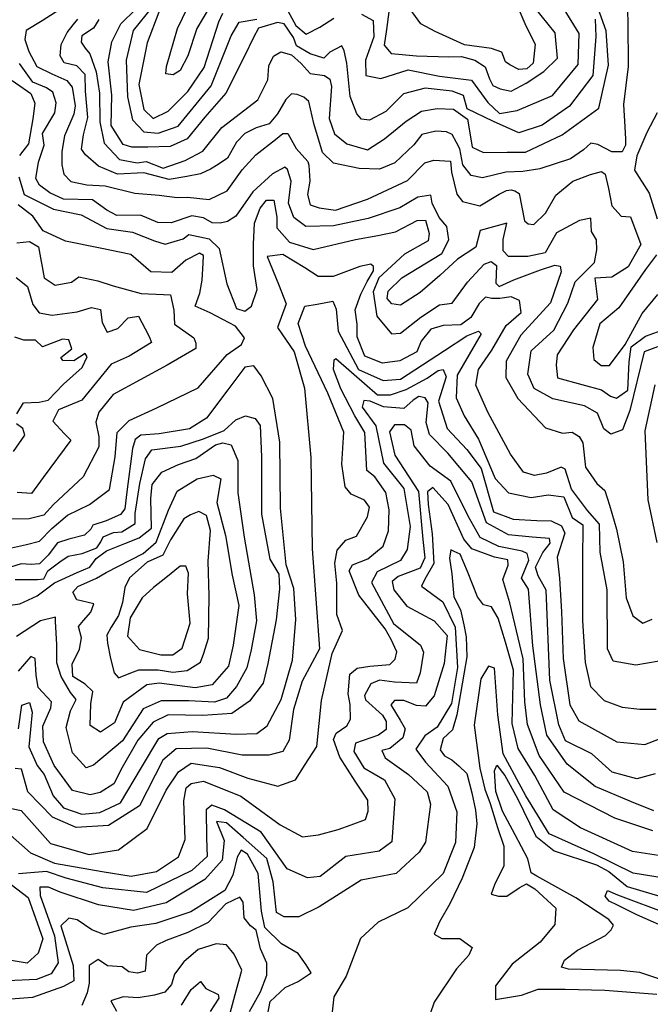
# Model space of a CAD drawing. Units: millimetres. Extents: x 85040 to 106693, y 28334 to 56335.
# Drawn here: x 100972 to 102389, y 38911 to 41125 of the extents above; entities that cross this region are included whole.
import ezdxf

# ---------------------------------------------------------------- set-up
doc = ezdxf.new("R2010")
doc.units = ezdxf.units.MM
doc.layers.add('deutereuouses', color=211, linetype='Continuous')
doc.layers.add('kuries-isoupseis', color=26, linetype='Continuous')

msp = doc.modelspace()

# ---------------------------------------------------------------- linework, layer by layer
at = {"layer": 'deutereuouses'}
for points, elevation in [([(101398.4, 41153.3), (101369.5, 41105.8), (101349.9, 41044.3), (101332.2, 41010.7), (101316.3, 41001.4), (101300.5, 41003.3), (101302, 41020.2), (101326.5, 41105.3), (101372, 41200.5)], 1140), ([(101091.5, 41166.7), (101022.2, 41122.4), (100986.2, 41100.9), (100983.7, 41080.4), (100992.4, 41053.7), (101010.7, 41019.8), (101043.9, 41003.2), (101077.5, 40988.7), (101090, 40973.7), (101096.2, 40931.3), (101093.6, 40912.7), (101072.7, 40864.4), (101066.5, 40828.9), (101066.5, 40798.7), (101071, 40778.1), (101086.8, 40761.7), (101122.9, 40753.8), (101163.6, 40751.9), (101230.7, 40735.5), (101285.2, 40730.9), (101325.3, 40725.6), (101348.9, 40726.3), (101397.6, 40721), (101437.6, 40740.1), (101471.8, 40788), (101502.7, 40821.4), (101546.6, 40856.2), (101563.3, 40869.3), (101574, 40869.3), (101593, 40835.4), (101619.2, 40806.2), (101621.6, 40797.9), (101624, 40762.2), (101618.6, 40732.5), (101624.6, 40709.3), (101644.8, 40702.2), (101681.7, 40696.8), (101753.2, 40721.8), (101843.1, 40764), (101882.3, 40803.3), (101902.6, 40809.8), (101939.5, 40807.4), (101941.8, 40782.8), (101953.9, 40732.8), (101966.4, 40716.5), (102005.8, 40706.9), (102049.1, 40733.3), (102065.9, 40741), (102076, 40742.4), (102084.2, 40740.5), (102093.8, 40734.8), (102105.8, 40673.3), (102114, 40666.6), (102127, 40665.1), (102153.4, 40690.6), (102176, 40730.9), (102214.7, 40762.2), (102254.5, 40777.2), (102279.2, 40784), (102287.4, 40777.7), (102294.9, 40745.9), (102302.2, 40706.8), (102323.1, 40683.6), (102343.9, 40682.3), (102367.2, 40619.9), (102339, 40569.8), (102302.2, 40546.6), (102264.3, 40544.1), (102270.1, 40495.9), (102215.7, 40428.3), (102179.1, 40371.8), (102176.9, 40348.5), (102180.2, 40319.7), (102234.6, 40305.3), (102279, 40293.1), (102299, 40278.7), (102312.3, 40274.3), (102337.8, 40292), (102341.1, 40356.3), (102345.6, 40389.5), (102377.7, 40413.9), (102423.2, 40430.5)], 1020), ([(102336.7, 41165.6), (102338.4, 41120.8), (102339.1, 41020.1), (102328.4, 40934.7), (102331.4, 40884.4), (102332.9, 40857), (102332.9, 40843.3), (102325.3, 40828), (102302.4, 40828), (102270.4, 40844.8), (102255.1, 40847.9), (102238.3, 40832.6), (102209.3, 40812.8), (102140.6, 40789.9), (102102.5, 40783.8), (102064.3, 40782.3), (102011.8, 40769.4), (101986.3, 40775), (101967.5, 40799.3), (101960.8, 40834.8), (101953.1, 40849.2), (101943.1, 40866.9), (101930.9, 40873.5), (101906.5, 40874.7), (101875.4, 40866.9), (101857.7, 40843.6), (101814.4, 40803.8), (101780.1, 40789.4), (101734.6, 40790.5), (101677.2, 40802.6), (101652.4, 40826.6), (101632.8, 40892.1), (101621.8, 40941.5), (101610.2, 40951), (101595.6, 40956.8), (101582.5, 40958.3), (101569.4, 40945.9), (101551.2, 40913.9), (101532.2, 40891.3), (101503.1, 40881.9), (101477.6, 40869.5), (101458.7, 40849.9), (101439, 40814.2), (101417.9, 40799.7), (101400.4, 40789.5), (101377.8, 40778.6), (101347.2, 40772.8), (101308, 40765.7), (101250.5, 40780.6), (101191.3, 40778.1), (101148.8, 40795.6), (101119.6, 40821.4), (101110.4, 40833.9), (101115.4, 40866.4), (101124.6, 40905.5), (101119.6, 40964.6), (101119.1, 41002.3), (101100.4, 41021.7), (101071.6, 41028.5), (101063.1, 41043.8), (101064.8, 41069.2), (101078.4, 41096.3), (101092, 41114), (101102.1, 41126.7)], 1040), ([(102088.6, 41158.8), (102108.6, 41111.5), (102129.9, 41070.4), (102125.7, 41027.8), (102111.5, 41015), (102093, 41013.6), (102073.1, 41023.5), (102063.2, 41030.6), (102054.7, 41051.9), (102031.9, 41060.4), (101970.8, 41068.9), (101905.5, 41098.7), (101872.8, 41115.8), (101843, 41156.9)], 1140), ([(101149.4, 41125.4), (101137.5, 41105.9), (101111.7, 41089.2), (101109.6, 41074.5), (101119.3, 41061.2), (101129.1, 41048.7), (101143.8, 41008.2), (101151.5, 40960.1), (101151.6, 40895.8), (101161.4, 40847.3), (101195.8, 40811.1), (101235.6, 40803.1), (101256, 40806.7), (101294, 40791.6), (101343.5, 40808.4), (101383.3, 40829.6), (101425.7, 40882.6), (101507.1, 40945.3), (101529.2, 40990.3), (101531.8, 41021.2), (101542.4, 41043.3), (101558.4, 41053), (101582.2, 41046), (101604.3, 41026.5), (101624.7, 41004.5), (101656.5, 41000), (101668.9, 40991.2), (101672.4, 40975.3), (101667.1, 40902.9), (101679.2, 40868.3), (101707.1, 40845.8), (101753, 40832.3), (101791.7, 40857.5), (101840.2, 40897), (101874.4, 40919.5), (101909.5, 40925.8), (101946.3, 40924), (101977.8, 40901.5), (101984, 40866.7), (101988.6, 40838.3), (102014.2, 40826.5), (102067.3, 40827.4), (102108.4, 40827.4), (102190.8, 40866.4), (102273, 40926.6), (102294.9, 41023), (102289.8, 41100.4), (102271.8, 41150.6)], 1060), ([(102264.9, 41126.6), (102266, 41087.3), (102259.5, 40999.9), (102206.9, 40931), (102145.7, 40888.4), (102093.2, 40870.9), (102036.3, 40896.1), (101977.2, 40924.5), (101968.6, 40954.8), (101943.8, 40964.7), (101882.5, 40971.6), (101834.1, 40958.7), (101794.5, 40919.2), (101757.9, 40899.5), (101740.1, 40901.4), (101729.2, 40913.3), (101714.4, 40952.8), (101706.5, 41027.9), (101700.6, 41055.5), (101695.6, 41066.4), (101668.9, 41052.6), (101655.1, 41038.7), (101624.4, 41048.6), (101593.8, 41066.4), (101586.8, 41085.2), (101565.9, 41115.7), (101551.4, 41118.9), (101508.6, 41106), (101497.2, 41085), (101477, 41043), (101435, 40959.9), (101388.1, 40905.8), (101347.9, 40857.4), (101309.6, 40840.4), (101259.7, 40838.8), (101223.6, 40838.3), (101204, 40844.6), (101177.4, 40887.1), (101179, 40955.5), (101170.6, 41030.6), (101179, 41075.7), (101199, 41115.8), (101232.5, 41149.2)], 1080), ([(101284.7, 41141.9), (101258.4, 41073), (101239.6, 40979.7), (101250.5, 40923.2), (101271.7, 40903.3), (101305.1, 40919.9), (101349.5, 40964.2), (101386.1, 41017.5), (101418.9, 41120.3), (101427.9, 41139.6)], 1120), ([(101801.4, 41143.2), (101796.2, 41103), (101790.6, 41067.7), (101806.6, 41049.3), (101863.7, 41043.9), (101935.9, 41041.9), (101964.3, 41042.9), (101994.7, 41034.1), (102017.3, 41019.4), (102027.1, 40992), (102034.9, 40977.3), (102051.6, 40969.5), (102076.1, 40964.6), (102109.4, 40982.2), (102149.5, 41008.7), (102179.9, 41039), (102175, 41095.8), (102128, 41154.5)], 1120), ([(100955.3, 40988.9), (100996.7, 40959.4), (101005.5, 40937.9), (101001.5, 40902.1), (100991.9, 40846.3), (100971.2, 40820)], 980), ([(102404.1, 40916), (102380.5, 40871.6), (102358.3, 40819.3), (102353, 40786.6), (102385.7, 40735.1), (102403.9, 40677.3)], 1020), ([(100969.6, 40772.2), (100981.6, 40732.4), (101047.7, 40698.9), (101110, 40686.8), (101167.7, 40655.6), (101225.3, 40647.6), (101275, 40628.4), (101299, 40620.4), (101339, 40632.4), (101351.8, 40642), (101397.3, 40632.2), (101420, 40610.6), (101437, 40531.2), (101458.6, 40475.6), (101477.9, 40470), (101492.7, 40481.3), (101505.1, 40518.7), (101497.2, 40572.1), (101497.2, 40620.8), (101499.5, 40667.4), (101512, 40701.4), (101526.7, 40719.6), (101542.6, 40719.6), (101549.4, 40681), (101549.4, 40657.2), (101577.8, 40625.4), (101631.1, 40608.4), (101726.5, 40631.1), (101776.4, 40640.1), (101816.3, 40648.3), (101864.7, 40673.9), (101883.9, 40674.8), (101892.1, 40644.7), (101889.4, 40628.3), (101836.4, 40598.2), (101778.9, 40545.2), (101766.1, 40513.3), (101774.3, 40458.5), (101807.2, 40419.3), (101827.3, 40420.2), (101872.9, 40456.7), (101914.9, 40484.1), (101943.2, 40487.7), (101977.9, 40535.2), (102015.4, 40575.3), (102030.9, 40581.7), (102042.7, 40572.6), (102041.8, 40532.5), (102049.1, 40525.2), (102082, 40540.7), (102141.8, 40562.6), (102173.9, 40573.6), (102185.8, 40570.9), (102188.5, 40558), (102164.7, 40488.4), (102097.8, 40416), (102064.8, 40357.3), (102063.8, 40320.7), (102091.3, 40273.9), (102152.8, 40207.9), (102191.6, 40195.3), (102213, 40197.5), (102228.5, 40187.9), (102237.3, 40173.9), (102243.2, 40119.4), (102268.3, 40082.5), (102286.8, 40067), (102297.1, 40033.9), (102312.3, 39979.9), (102328, 39905.9), (102334.5, 39825.4), (102349.3, 39784.8), (102371.5, 39768.1), (102392.8, 39777.4)], 980), ([(100946.8, 39936.3), (100986.9, 39945.4), (101016.1, 39953), (101044.4, 39981.3), (101079.5, 40011.3), (101128.7, 40035.5), (101173.7, 40068.8), (101186.7, 40142.3), (101190.9, 40196.8), (101217.7, 40224.4), (101279.7, 40252.9), (101372.7, 40297.3), (101438.1, 40372.6), (101469.9, 40395.2), (101477.2, 40410.1), (101457, 40436.2), (101399.7, 40466.5), (101366.1, 40480.8), (101376.2, 40510.2), (101382.1, 40539.7), (101383.8, 40577.5), (101384.6, 40594.8), (101375.8, 40600.2), (101345.3, 40584.6), (101313.5, 40556.9), (101266.1, 40558.2), (101221.4, 40597.5), (101152.4, 40611.7), (101074.5, 40627.2), (101024.5, 40650.9), (101001.4, 40683.4), (100968.7, 40708.7)], 960), ([(100965.6, 40623.8), (100994.2, 40626.7), (101014, 40614.9), (101026.8, 40544.9), (101051.5, 40528.2), (101088, 40535.1), (101104.8, 40546.9), (101147.2, 40538), (101181.7, 40527.2), (101244.9, 40509.4), (101295.2, 40507.5), (101311, 40506.5), (101317.9, 40472), (101319.9, 40440.4), (101363.3, 40409.9), (101367.3, 40398.1), (101367.3, 40386.2), (101303.1, 40348.8), (101181.5, 40282.3), (101149.6, 40242.9), (101142.8, 40220.3), (101149.6, 40187.6), (101149.6, 40165.1), (101114.6, 40097.4), (101048, 40035.4), (101026.3, 40011.2), (100993.2, 40003.2), (100921.5, 40002.1)], 940), ([(102408.7, 39682.6), (102355.8, 39673.6), (102305.1, 39682.6), (102292.7, 39710.7), (102291.6, 39843.5), (102275.8, 39927.9), (102274.7, 39991), (102247.7, 40021.4), (102211.6, 40069.7), (102197, 40114.8), (102188, 40119.3), (102155.3, 40105.8), (102128.3, 40100.1), (102103.5, 40108), (102074.3, 40148.5), (102023.9, 40242.7), (101997, 40303.4), (102002.7, 40338.7), (102032.4, 40382.5), (102064.9, 40437.6), (102098.8, 40467.2), (102094.5, 40494), (102076.2, 40502.5), (102050.7, 40498.3), (102032.4, 40498.3), (102018.2, 40501.1), (102004.1, 40487), (101985.7, 40455.9), (101963.1, 40439), (101923.6, 40437.6), (101895.3, 40429.1), (101874.1, 40402.3), (101864.3, 40378.3), (101826.1, 40358.5), (101786.6, 40352.9), (101747, 40368.4), (101730.1, 40412.2), (101730.1, 40440.4), (101725.8, 40472.9), (101738.5, 40508.2), (101752.7, 40536.4), (101766.8, 40560.4), (101766.8, 40570.3), (101761.1, 40575.9), (101735.7, 40570.3), (101676.4, 40547.7), (101642.5, 40547.7), (101612.8, 40567.5), (101563.4, 40597.1), (101528.1, 40592.9), (101553.1, 40530.5), (101570.8, 40486.2), (101551.3, 40433.1), (101588.6, 40378.2), (101611.6, 40296.7), (101625.8, 40140.8), (101629.3, 39935.3), (101645.3, 39710.4), (101606.3, 39637.8), (101586.8, 39574), (101577.4, 39505.6), (101563.1, 39479.9), (101531.8, 39471.4), (101471.9, 39471.4), (101392.1, 39487.1), (101323.7, 39485.6), (101293.8, 39460), (101241, 39357.4), (101171.2, 39313.3), (101098.5, 39309), (101045.8, 39331.8), (100990.2, 39388.8), (100975.9, 39440.1), (100961.7, 39441.5)], 960), ([(102402.3, 40596.4), (102377.5, 40563.4), (102318, 40477.6), (102274.9, 40441.5), (102259.8, 40387.9), (102261.5, 40361.1), (102278.3, 40347.7), (102296.7, 40347.7), (102331.9, 40394.6), (102370.5, 40464.9), (102405.4, 40507.4)], 1020), ([(100964.1, 40545.5), (100989.2, 40525.1), (101001.3, 40484.7), (101015.5, 40466.1), (101045, 40460.7), (101100.7, 40468.3), (101133.5, 40478.1), (101153.2, 40473.8), (101157.5, 40444.3), (101168.5, 40422.5), (101192.5, 40431.2), (101215.5, 40455.2), (101238.4, 40458.5), (101253.7, 40430.1), (101262.5, 40412.6), (101267.9, 40399.5), (101217.6, 40369), (101177.2, 40350.4), (101111.6, 40269.6), (101059.2, 40247.8), (101046.1, 40222.7), (101072.3, 40194.3), (101086.5, 40180.1), (101024.5, 40096.1), (100998.1, 40059.8), (100966.1, 40062)], 920), ([(100943.2, 39354.2), (100975.1, 39347.4), (101040.8, 39273.1), (101127.8, 39248), (101193.5, 39258.6), (101258.3, 39306.9), (101300.8, 39392.8), (101328.8, 39434.3), (101356.9, 39453.6), (101420.7, 39444), (101484.5, 39419.8), (101552.1, 39401.5), (101591.8, 39416), (101613, 39450.7), (101639.3, 39491.2), (101650.2, 39594.2), (101673.7, 39700.3), (101697.1, 39751.8), (101684.6, 39787.7), (101684.6, 39858), (101679.7, 39902.9), (101685.4, 39932.2), (101704.5, 39954.7), (101728.2, 39963.7), (101753, 40007.6), (101757.5, 40028.9), (101746.2, 40044.7), (101716.9, 40058.2), (101703.4, 40075.1), (101695.5, 40125.7), (101700.2, 40197.8), (101663.8, 40285.3), (101613.7, 40390.9), (101597.5, 40442.2), (101612.5, 40481.1), (101640, 40485.7), (101675.6, 40492.6), (101682.5, 40474.3), (101687.1, 40425), (101733, 40338.9), (101788.1, 40313.7), (101827.1, 40317.2), (101925.9, 40381.4), (101976.4, 40414.6), (102002.8, 40425), (102008.5, 40419.2), (101954.6, 40326.3), (101952.3, 40274.7), (101970.7, 40234.6), (102002.8, 40181.8), (102040.1, 40094), (102070.2, 40061.6), (102121.2, 40051.2), (102159.4, 40056.9), (102194.2, 40052.3), (102212.8, 40006), (102237.1, 39989.8), (102235.9, 39908.8), (102235.9, 39773.3), (102242.3, 39680.1), (102254, 39626.1), (102284.7, 39594.1), (102325.5, 39579.5), (102365, 39575.1), (102401.4, 39575.1)], 940), ([(100944.8, 39297.5), (100996.3, 39251.6), (101049.8, 39228.6), (101156.8, 39210), (101222.2, 39199.6), (101279.4, 39210), (101328.5, 39242.7), (101343.3, 39282), (101340.9, 39369), (101345.7, 39397.9), (101357.1, 39408.1), (101384.8, 39412.9), (101468.4, 39379.2), (101556.8, 39315), (101607.3, 39287.9), (101643.4, 39292.7), (101687.3, 39304.7), (101716.2, 39315), (101748.6, 39327), (101754.7, 39345.6), (101754.1, 39370.2), (101725.2, 39412.9), (101691.4, 39466.8), (101677, 39506.7), (101682.9, 39521.1), (101706.7, 39537.3), (101715.2, 39552.5), (101714.4, 39585.6), (101710.1, 39609.4), (101713.5, 39653.6), (101729.7, 39667.1), (101758.6, 39671.4), (101803.6, 39675.6), (101815.5, 39687.5), (101818.9, 39703.7), (101806.2, 39731.7), (101792.6, 39755.4), (101733.5, 39831), (101712.1, 39885.8), (101719.8, 39899.5), (101754.1, 39913.3), (101788.4, 39941.5), (101800.4, 39975.8), (101802.2, 40023), (101794.2, 40062), (101769.5, 40097.5), (101751.8, 40111.3), (101747.6, 40196.9), (101725, 40234.3), (101693, 40295), (101676.7, 40338.6), (101678.2, 40360.4), (101682.1, 40363.5), (101717.2, 40333.1), (101775.6, 40281.8), (101805.2, 40281.8), (101840.3, 40293.4), (101887.1, 40319.1), (101912, 40336.3), (101922.9, 40338.6), (101929.9, 40322.2), (101912.8, 40267.8), (101932.3, 40206.3), (101976.7, 40158.8), (102008.6, 40116), (102036, 40018.7), (102080.8, 40002.2), (102133.5, 39999.1), (102165.8, 39998.3), (102189.4, 39987.3), (102196.5, 39970.8), (102179.2, 39916.6), (102184.7, 39869.5), (102189.4, 39794), (102192.8, 39688.8), (102207.9, 39584.9), (102227.8, 39548.4), (102313.5, 39501.6), (102376.6, 39495.2), (102409.5, 39508)], 920), ([(100969, 39531), (100976.8, 39584.1), (100994, 39590.3), (101000.2, 39568.5), (100992.4, 39490.5), (101011.2, 39448.4), (101026.8, 39428.1), (101047.1, 39379.8), (101070.5, 39353.2), (101111.1, 39339.2), (101151.7, 39342.3), (101198.5, 39364.2), (101245.4, 39443.7), (101284.4, 39509.2), (101303.1, 39520.1), (101359.4, 39524.8), (101459.3, 39518.6), (101504.6, 39520.1), (101528, 39537.3), (101559.2, 39596.5), (101584.7, 39685.4), (101592.6, 39776.7), (101587.8, 39846), (101570.5, 39899.6), (101557.9, 40027.1), (101556.3, 40175.1), (101540.2, 40273.2), (101514.7, 40324.2), (101497.7, 40346.8), (101477.8, 40344), (101439.5, 40293), (101391.3, 40229.3), (101353, 40205.2), (101285, 40193.9), (101243.8, 40191.1), (101231.1, 40181.1), (101225.4, 40161.3), (101212.7, 40063.6), (101208.4, 40025.4), (101198.5, 40012.6), (101165.9, 39998.4), (101136.1, 39988.5), (101131.8, 39980), (101117.6, 39965.9), (101082.2, 39957.4), (101056.7, 39948.9), (101035.7, 39921.2), (101016.2, 39901.7), (100997.8, 39900.6), (100974.9, 39901.7), (100939.3, 39890.3)], 980), ([(102403.9, 39949.4), (102383.6, 40045.5), (102377.1, 40200.9), (102399.7, 40303.9)], 980), ([(102396.3, 39346.4), (102346, 39366.9), (102264.9, 39401), (102201.7, 39451.3), (102156.4, 39516.8), (102141.8, 39584.8), (102124.5, 39717.4), (102114.7, 39844.5), (102099, 39869.7), (102115.6, 39909.7), (102112.1, 39925.3), (102100.8, 39930.5), (102048.6, 39940.9), (102006, 39960.9), (101979.2, 40009.1), (101940.6, 40088), (101894.1, 40121.3), (101858.1, 40166.9), (101851, 40202), (101836.1, 40214.3), (101814.1, 40214.3), (101802.7, 40198.5), (101815, 40145.9), (101867.7, 40064.3), (101877.4, 39956.4), (101881.8, 39915.2), (101871.2, 39892.4), (101822, 39873.1), (101808.9, 39861.7), (101812.4, 39843.3), (101841.4, 39806.7), (101903.3, 39773.6), (101932.1, 39740.4), (101925.4, 39677.5), (101903.3, 39604.6), (101883.4, 39581.4), (101863.5, 39583.6), (101834.7, 39594.6), (101813.7, 39594.6), (101806, 39584.7), (101827, 39550.5), (101837.9, 39531), (101832.3, 39510.9), (101803.3, 39486.4), (101785.4, 39481.9), (101793.2, 39465.2), (101845.7, 39428.4), (101887, 39389.4), (101894.8, 39361.5), (101883.7, 39275.6), (101869.2, 39253.3), (101818, 39205.2), (101739.2, 39190.8), (101644.6, 39130.7), (101598.7, 39107.8), (101565.8, 39107.8), (101548.6, 39117.9), (101541.4, 39186.5), (101527.1, 39239.5), (101474.1, 39286.7), (101436.8, 39319.6), (101413.9, 39322.5), (101431.1, 39279.6), (101426.8, 39235.2), (101388.1, 39192.3), (101300.7, 39139.3), (101227.6, 39122.1), (101148.8, 39135), (101062.5, 39163.3), (101036.7, 39174.7), (101017, 39174.7), (101018.1, 39156.1), (101050.1, 39065.3), (101058.4, 39004.4), (101042.9, 38979.6), (101009.8, 38967.3), (100944.7, 38964.2)], 880), ([(101010.8, 39830.1), (101050.4, 39858.8), (101101, 39882), (101129.7, 39894.3), (101143.4, 39913.4), (101166.7, 39931.2), (101207.7, 39947.6), (101240.5, 39959.9), (101267.9, 39981.7), (101266.5, 40048.7), (101269.3, 40080.1), (101291.3, 40107.7), (101328.9, 40125.4), (101367.6, 40138.7), (101411.9, 40169.6), (101428.5, 40174), (101447.3, 40169.6), (101461.7, 40134.2), (101461.7, 40061.3), (101476.2, 39961.8), (101498.5, 39832.3), (101504.1, 39773.8), (101491.6, 39708.4), (101481.8, 39668), (101458.8, 39626.1), (101436.3, 39599.4), (101409.6, 39591), (101351.9, 39593.8), (101290, 39593.8), (101249.2, 39575.5), (101202.7, 39503.8), (101138, 39449), (101121.1, 39443.4), (101090.2, 39477.1), (101076.1, 39533.4), (101085.9, 39571.3), (101098.6, 39596.6), (101085.9, 39612.1), (101064.8, 39648.6), (101055, 39679.5), (101055, 39720.3), (101052.2, 39772.3), (101052.2, 39782.1), (101018.4, 39773.7), (100964.9, 39738.6)], 1020), ([(101166, 39882.4), (101249, 39924.9), (101278.8, 39950.4), (101306.5, 40022.7), (101325.7, 40065.2), (101370.4, 40092.9), (101406.5, 40101.4), (101423.6, 40092.9), (101415.1, 40039.7), (101434.2, 39965.3), (101449.1, 39876), (101464, 39808), (101451.2, 39718.7), (101440.6, 39671.9), (101404.4, 39629.4), (101366.1, 39623), (101285.2, 39633.6), (101257.5, 39629.4), (101204.3, 39591.1), (101185.2, 39544.3), (101153.2, 39523.1), (101129.8, 39538), (101131.9, 39586.9), (101136.2, 39614.5), (101119.2, 39631.5), (101091.5, 39648.5), (101089.4, 39676.2), (101106.4, 39710.2), (101110.7, 39735.7), (101104.3, 39761.2), (101114.9, 39774), (101131.9, 39793.1), (101138.3, 39812.2), (101100, 39820.7), (101091.5, 39837.7), (101102.1, 39850.5), (101144.7, 39869.6), (101166, 39882.4)], 1040), ([(102394.4, 39301.6), (102309.2, 39329.6), (102194.8, 39388), (102138.7, 39471.1), (102112.5, 39540.4), (102107, 39591.2), (102103.3, 39688.3), (102072.7, 39814), (102057.1, 39866.6), (102069.3, 39898.4), (102068.3, 39910.5), (102038.4, 39917), (101988, 39935.7), (101969.4, 39957.6), (101969.4, 39957.6), (101969.4, 39957.6), (101934.1, 40035.5), (101900.2, 40073.7), (101888.4, 40063.4), (101889.9, 40035.5), (101898.7, 39969.3), (101902.4, 39902.2), (101882, 39867.3), (101874.7, 39851.3), (101922.8, 39816.3), (101950.5, 39759.5), (101955.3, 39668.8), (101942.3, 39587.8), (101909.9, 39534.4), (101882.3, 39514.9), (101861.7, 39484.7), (101883.4, 39455.9), (101933.8, 39401.8), (101953.7, 39344.2), (101951.1, 39275.3), (101923.6, 39205.4), (101843.8, 39128.4), (101776.9, 39096.2), (101737.3, 39059.1), (101705.1, 38975), (101677.9, 38928), (101670.4, 38861.3)], 860), ([(101193.8, 39785.7), (101177.2, 39759.4), (101167.5, 39741.3), (101168.9, 39723.3), (101175.8, 39688.7), (101184.1, 39656.8), (101193.8, 39645.7), (101221.6, 39656.8), (101239.6, 39663.7), (101282.6, 39663.7), (101316, 39658.2), (101347.9, 39662.3), (101378.4, 39680.4), (101385.3, 39701.1), (101396.4, 39734.4), (101397.8, 39830.1), (101395.1, 39907.7), (101400.6, 39977), (101391.5, 40010.2), (101374.3, 40019.6), (101355.7, 40011.8), (101340.7, 40002.6), (101310.6, 39955.6), (101293.6, 39921.6), (101258.6, 39905.4), (101218.3, 39870.2), (101208.2, 39848.8), (101203.1, 39814.8), (101193.8, 39785.7)], 1060), ([(102445.8, 39240.1), (102348.5, 39254.9), (102232.1, 39307.8), (102170.3, 39349), (102129, 39425.6), (102091.9, 39486.9), (102078.4, 39542.4), (102081.4, 39662.4), (102063.4, 39725.4), (102046.8, 39779.4), (102031.8, 39804.9), (102013.8, 39809.4), (102000.3, 39827.4), (101977.8, 39884.4), (101961.3, 39923.4), (101947.7, 39929.4), (101940.5, 39933.1), (101937.8, 39914.6), (101942.6, 39879.2), (101947.4, 39827.7), (101962, 39798.7), (101970, 39764.9), (101974.8, 39737.6), (101976.5, 39692.5), (101970, 39653.9), (101953.9, 39562.1), (101944.2, 39528.3), (101923.3, 39509), (101916.8, 39483.2), (101926.5, 39470.4), (101942.6, 39460.7), (101958.7, 39447.8), (101976.5, 39430.1), (101987.7, 39386.7), (101995.8, 39348), (101999, 39317.4), (101992.6, 39264.3), (101965.7, 39195), (101938, 39137.1), (101915.3, 39096.9), (101902.7, 39069.2), (101920.4, 39059.2), (101960.6, 39059.2), (101988.3, 39039.1), (101980.8, 39021.5), (101953.1, 38991.3), (101902.7, 38915.8), (101875, 38835.3)], 840), ([(101247.2, 39825.5), (101220.3, 39780.7), (101214.3, 39738.8), (101241.3, 39708.9), (101289.2, 39696.9), (101316.1, 39696.9), (101337.1, 39711.9), (101355.1, 39768.7), (101349.1, 39834.5), (101351.2, 39880.8), (101345, 39896.2), (101332.7, 39896.2), (101300.3, 39870.1), (101272.5, 39848.5), (101247.2, 39825.5)], 1080), ([(100922.7, 39804.8), (100972.4, 39811.9), (101010.8, 39830.1)], 1020), ([(102428.9, 39193.4), (102349.8, 39206.3), (102261.8, 39249.8), (102161.5, 39295), (102108.6, 39380.4), (102057.8, 39474.8), (102046.1, 39562.3), (102038.7, 39667.2), (102025.4, 39671.6), (102007.6, 39643.5), (101992.9, 39538.7), (102005.5, 39442), (102017.2, 39395.2), (102028.8, 39362.5), (102045.2, 39308.8), (102059.3, 39266.7), (102059.3, 39222.4), (102038.2, 39180.3), (102031.2, 39159.3), (102047.6, 39154.6), (102066.3, 39154.6), (102094.3, 39173.3), (102110.7, 39182.6), (102129.4, 39171), (102176.4, 39127.9), (102174.1, 39090.6), (102141.4, 39050.8), (102078.2, 39001.8), (102040.8, 38952.7), (102040.8, 38922.4), (102099.3, 38931.7), (102136.7, 38945.7), (102197.5, 38945.7), (102286.4, 38943.4), (102403.3, 38934)], 820), ([(101524.7, 38866.4), (101534.5, 38917.4), (101567.9, 38948.8), (101597.4, 38962.5), (101626.9, 38982.2), (101615.1, 38999.8), (101597.4, 39025.4), (101560.1, 39047), (101522.7, 39084.3), (101515.4, 39120.6), (101507.8, 39205.7), (101483.6, 39248.9), (101469.6, 39257.8), (101460.7, 39242.5), (101450.6, 39201.9), (101432.8, 39167.6), (101356.5, 39119.3), (101277.7, 39092.7), (101221.7, 39085.1), (101160.7, 39068.6), (101134, 39078.7), (101100.9, 39101.6), (101081.9, 39105.4), (101064.1, 39087.6), (101092, 38998.7), (101093.3, 38964.4), (101070.4, 38951.7), (101000.5, 38926.3), (100911.5, 38920)], 860), ([(102439.8, 39076.2), (102358.2, 39112.5), (102314.6, 39134.2), (102296.4, 39143.3), (102287.4, 39154.2), (102292.8, 39166.9), (102314.6, 39157.8), (102430.8, 39114.3)], 780), ([(101487.9, 38895.1), (101512.9, 38939.7), (101527.2, 38977.2), (101527.2, 39004), (101512.9, 39036.1), (101503.3, 39077.9), (101490.7, 39087.6), (101476.1, 39106), (101474.2, 39140.9), (101466.4, 39152.5), (101435.3, 39137), (101395.5, 39095.3), (101349.5, 39073), (101300.9, 39054.5), (101279.3, 39044.5), (101257, 39022.2), (101255.4, 39002.2), (101253.9, 38986), (101236.2, 38981.4), (101216.9, 38984.5), (101202.3, 38995.3), (101169.1, 38997.6), (101148.3, 39012.2), (101128.3, 38998.3), (101128.3, 38984.5), (101128.3, 38959.1), (101123.6, 38937.5), (101111.3, 38909)], 840), ([(101441.5, 38880.3), (101456.3, 38933.2), (101471.1, 38988.2), (101453.7, 39023.8), (101436.6, 39045.1), (101413.2, 39047.2), (101372.7, 39034.4), (101340.7, 39006.7), (101319.3, 38979), (101312.9, 38955.6), (101298, 38938.6), (101274.5, 38932.2), (101238.3, 38925.8), (101204.2, 38927.9), (101176.4, 38919.4), (101189.2, 38896)], 820)]:
    msp.add_lwpolyline(points, dxfattribs=dict(at, elevation=elevation))
at = {"layer": 'kuries-isoupseis'}
for points, elevation in [([(101556.1, 41178.8), (101592, 41112.3), (101615.1, 41093.1), (101645.8, 41108.4), (101677.9, 41128.9)], 1100), ([(101267.7, 41151.9), (101226.7, 41100.7), (101211.4, 41034.2), (101213.9, 40952.2), (101225.5, 40899.8), (101251.1, 40872.9), (101283.1, 40870.3), (101328, 40885.7), (101402.3, 40976.6), (101447.2, 41089.2), (101465.1, 41119.9), (101504.9, 41126.3)], 1100), ([(101739.4, 41137.9), (101766.3, 41123.8), (101767.6, 41086.7), (101748.4, 41034.2), (101749.7, 40999.6), (101783, 40993.2), (101844.5, 41012.4), (101915, 40998.3), (101986.8, 40989.4), (102023.9, 40939.4), (102049.9, 40914.2), (102089.8, 40921), (102168.6, 40955.2), (102226.7, 41024.7), (102229, 41094.2), (102194.8, 41148.8)], 1100), ([(102404.6, 40389.5), (102374.8, 40378.4), (102342.7, 40246.9), (102326.4, 40203), (102299.7, 40193), (102284.2, 40205.2), (102269.8, 40240.7), (102240.9, 40257.4), (102169.8, 40272.9), (102127.6, 40296.2), (102113.2, 40328.4), (102121, 40380.5), (102172, 40427.2), (102203.1, 40488.2), (102219.8, 40535.9), (102263.1, 40579.2), (102268.6, 40608), (102267.5, 40630.2), (102256.4, 40649.1), (102255.3, 40679.1), (102229.8, 40673.5), (102177.6, 40645.8), (102152.1, 40601.4), (102113.2, 40592.5), (102069.9, 40592.5), (102057.7, 40605.8), (102057.7, 40631.3), (102066.6, 40668), (102006.6, 40651.3), (101996.6, 40613.6), (101955.5, 40587), (101915.6, 40550.3), (101871.2, 40511.5), (101827.6, 40483.5), (101807.6, 40486.5), (101797.6, 40498.5), (101799.6, 40514.5), (101830.6, 40544.5), (101920.6, 40599.5), (101935.6, 40630.5), (101931.6, 40660.5), (101914.6, 40680.4), (101898.6, 40712.4), (101895.6, 40730.4), (101866.6, 40726.4), (101825.6, 40702.4), (101754.6, 40678.4), (101676.5, 40661.5), (101614.5, 40660.5), (101587.5, 40680.4), (101575.5, 40712.4), (101581.5, 40762.4), (101573.5, 40788.4), (101567.5, 40793.4), (101539.5, 40778.4), (101495.5, 40738.4), (101457.5, 40683.4), (101438.5, 40671.4), (101422.5, 40667.5), (101404.5, 40668.5), (101384.5, 40679.4), (101358.5, 40684.4), (101312.5, 40668.5), (101282.5, 40669.4), (101243.5, 40685.4), (101189.9, 40684.8), (101167.4, 40696.9), (101135.2, 40720.2), (101070.1, 40721.8), (101039.5, 40736.2), (101016.2, 40753.1), (101008.1, 40768.4), (101013.8, 40804.6), (101026.6, 40843.2), (101023.4, 40869.7), (101050.8, 40915.5), (101054, 40938), (101046.2, 40962.5), (101031.7, 40972.2), (101001, 40985.1), (100971.1, 41027.1)], 1000), ([(100965.5, 40238.9), (100980.3, 40263.9), (101015.5, 40265), (101035.9, 40269.5), (101070, 40305.8), (101112, 40343.3), (101123.3, 40367.1), (101118.8, 40375), (101093.8, 40358), (101068.8, 40359.1), (101064.3, 40365.9), (101089.3, 40385.2), (101082.5, 40405.6), (101067.7, 40406.8), (101023.4, 40389.8), (101007.5, 40404.5), (100981.4, 40404.5), (100961, 40411.3)], 900), ([(102399.7, 39429.8), (102358.4, 39418.6), (102303.2, 39433.6), (102256.9, 39474.9), (102198, 39503.6), (102183, 39539.9), (102162.9, 39640), (102154.6, 39842.5), (102136.7, 39875), (102131, 39894.5), (102147.3, 39926.9), (102163.5, 39948), (102161.9, 39958.6), (102122.9, 39961.8), (102069.7, 39966.7), (102020.6, 39994.3), (101987.9, 40086.3), (101933.6, 40150.7), (101892.7, 40192.6), (101885, 40219.3), (101889.4, 40263.5), (101882.8, 40275.3), (101868.8, 40278.3), (101856.2, 40270.1), (101834.8, 40251), (101789.1, 40254.7), (101759.6, 40267.9), (101744.8, 40268.7), (101741.1, 40253.9), (101772.1, 40211.9), (101789.1, 40127.9), (101834.8, 40071.2), (101849, 39985.9), (101842.5, 39933.9), (101827.6, 39908.9), (101774.6, 39883.8), (101762.6, 39859.7), (101811.8, 39767.8), (101872.2, 39718.6), (101878.7, 39702.8), (101871.5, 39657), (101863, 39633.6), (101814.2, 39635.5), (101780.5, 39640.2), (101760.8, 39631.7), (101746.7, 39605.5), (101748.6, 39596.1), (101787, 39561.4), (101795.5, 39547.4), (101795.5, 39529.6), (101777.6, 39516.5), (101726, 39498.7), (101722.3, 39479.9), (101744.8, 39443.4), (101791.7, 39416.2), (101814.7, 39373.7), (101807.6, 39276.9), (101779.3, 39255.7), (101704.8, 39243.9), (101647, 39199), (101618.6, 39195.5), (101572.5, 39215.6), (101514.6, 39298.2), (101431.9, 39348.9), (101403.6, 39359.5), (101390.6, 39348.9), (101391.8, 39285.2), (101392.9, 39243.9), (101358.7, 39212), (101257.1, 39162.5), (101158.5, 39173.3), (101076.2, 39195), (101031.8, 39210.1), (100969, 39204.7)], 900), ([(100961.7, 39866.3), (101011.8, 39866.3), (101026.2, 39867.8), (101034.8, 39886.4), (101062, 39906.5), (101080.7, 39919.3), (101112.2, 39925.1), (101145.2, 39938), (101153.8, 39950.9), (101159.6, 39962.3), (101182.5, 39972.3), (101201.1, 39973.8), (101231.3, 39992.4), (101231.3, 40015.3), (101241.5, 40082.7), (101254.5, 40137.7), (101269, 40157.9), (101334.2, 40166.6), (101384.8, 40182.5), (101431.2, 40201.3), (101457.2, 40225.9), (101478.9, 40234.5), (101500.6, 40228.7), (101512.2, 40212.8), (101515.1, 40142), (101515.1, 40013.3), (101533.9, 39912.1), (101554.2, 39878.8), (101555.7, 39845.6), (101548.4, 39776.2), (101529.2, 39677.3), (101519, 39633.5), (101488.3, 39592.6), (101448.8, 39564.9), (101383.1, 39560.5), (101305.6, 39561.9), (101272, 39545.9), (101236.9, 39505), (101201.8, 39443.7), (101183.6, 39407.1), (101152.6, 39387.9), (101130.4, 39382), (101090.6, 39392.3), (101049.3, 39448.3), (101025.7, 39501.4), (101024.2, 39536.8), (101041.9, 39578), (101043.4, 39591.3), (101013, 39624), (101008.8, 39651.6), (101006.6, 39688.8), (100997.1, 39693.1), (100968.3, 39660.1)], 1000), ([(100958.1, 40154.3), (100983.7, 40191.3), (100979.1, 40206), (100964.4, 40216.2)], 900), ([(102488.2, 38942), (102364.8, 38983.2), (102321.4, 38987.7), (102204.8, 38990), (102188.8, 38994.6), (102195.7, 39010.6), (102225.4, 39033.4), (102288.1, 39065.9), (102300.9, 39078.8), (102306.1, 39089), (102295.8, 39101.9), (102221.2, 39150.7), (102133.8, 39199.6), (102120.9, 39207.3), (102113.2, 39238.1), (102084.9, 39292.1), (102056.6, 39346), (102041.2, 39389.7), (102038.6, 39436), (102043.8, 39448.9), (102061.8, 39425.7), (102090.1, 39374.3), (102131.2, 39289.5), (102172.4, 39256.1), (102267.5, 39225.3), (102295.8, 39209.8), (102336.9, 39176.4), (102439.8, 39145.6)], 800), ([(100952.7, 39180.9), (100990.6, 39151.7), (101024.2, 39058.6), (101013.4, 39026.2), (100988.4, 39003.5), (100952.7, 39010)], 900), ([(101335.5, 38909.5), (101356.8, 38944.9), (101378.1, 38962.7), (101389.7, 38947.1), (101417.7, 38933.1), (101419, 38925.5), (101399.9, 38894.9)], 800)]:
    msp.add_lwpolyline(points, dxfattribs=dict(at, elevation=elevation))

doc.saveas('drawing.dxf')
